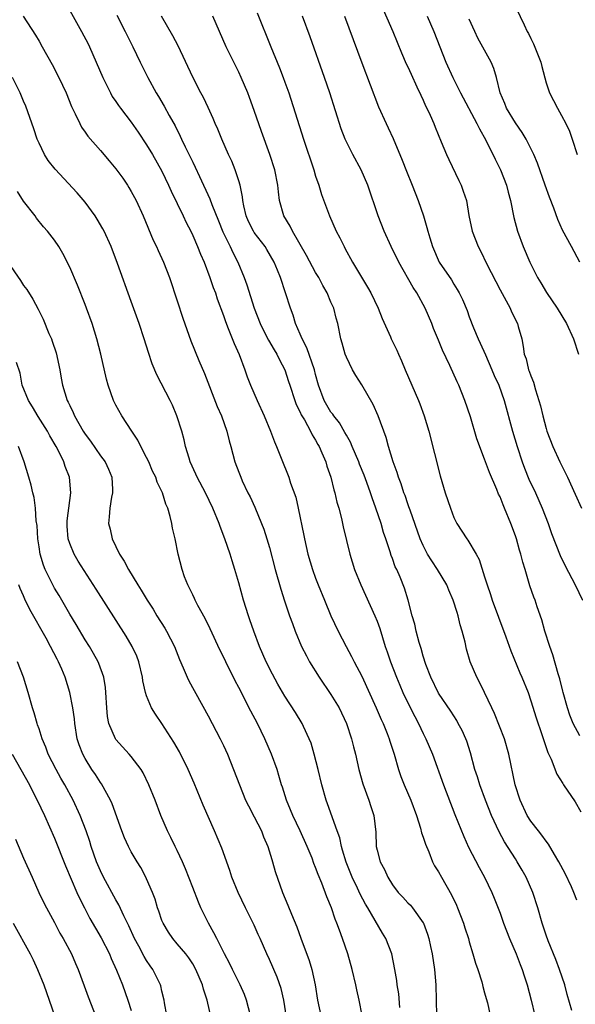
# Model space of a CAD drawing. Units: inches. Extents: x 2625000 to 2628000, y 1476000 to 1479000.
# Drawn here: x 2625956 to 2626029, y 1477042 to 1477171 of the extents above; entities that cross this region are included whole.
import ezdxf

# ---------------------------------------------------------------- set-up
doc = ezdxf.new("R2010")
doc.units = ezdxf.units.IN
doc.header["$MEASUREMENT"] = 0
doc.layers.add('LD26251476_2ft', color=242, linetype='Continuous')

msp = doc.modelspace()

# ---------------------------------------------------------------- linework, layer by layer
at = {"layer": 'LD26251476_2ft'}
for points, elevation in [([(2626019.47, 1477175.47), (2626022.13, 1477169.87), (2626022.55, 1477169), (2626022.71, 1477168.71), (2626023, 1477168.09), (2626023.36, 1477167.36), (2626024.29, 1477165), (2626024.42, 1477164.42), (2626025, 1477162.32), (2626025.42, 1477161), (2626026.46, 1477159), (2626027, 1477158.07), (2626027.56, 1477157), (2626028.03, 1477156.03), (2626028.4, 1477155), (2626029.04, 1477153)], 11326), ([(2626003, 1477173.65), (2626005.04, 1477169), (2626006.19, 1477166.19), (2626006.8, 1477164.8), (2626007, 1477164.39), (2626007.42, 1477163.42), (2626008.19, 1477161.81), (2626008.69, 1477160.69), (2626009, 1477160.07), (2626009.32, 1477159.32), (2626009.49, 1477159), (2626009.91, 1477158.09), (2626010.37, 1477157), (2626010.54, 1477156.54), (2626011.36, 1477154.64), (2626012.03, 1477153), (2626012.32, 1477152.32), (2626013.62, 1477149.62), (2626013.94, 1477149), (2626014.22, 1477148.22), (2626014.62, 1477147), (2626014.96, 1477145.04), (2626015.38, 1477143), (2626016.15, 1477141), (2626016.44, 1477140.44), (2626017.28, 1477138.72), (2626019, 1477135.4), (2626020.3, 1477133), (2626020.51, 1477132.51), (2626021.27, 1477131), (2626021.38, 1477130.62), (2626021.82, 1477129), (2626022.02, 1477128.02), (2626022.16, 1477127), (2626022.41, 1477126.41), (2626022.71, 1477125), (2626022.81, 1477124.81), (2626023, 1477124.18), (2626023.37, 1477123.37), (2626023.61, 1477122.39), (2626024.07, 1477121), (2626024.28, 1477120.28), (2626024.56, 1477119), (2626025, 1477117.33), (2626025.1, 1477117), (2626025.87, 1477115), (2626026.78, 1477113), (2626027.76, 1477111), (2626028.8, 1477108.8), (2626029.6, 1477107)], 11320), ([(2625963, 1477171.7), (2625964.54, 1477169), (2625965.38, 1477167.38), (2625965.57, 1477167), (2625966.01, 1477166.01), (2625967.29, 1477163), (2625968.29, 1477161), (2625968.54, 1477160.54), (2625969, 1477159.89), (2625969.35, 1477159.35), (2625969.61, 1477159), (2625971, 1477157.2), (2625971.9, 1477155.9), (2625973, 1477154.26), (2625973.75, 1477153), (2625975, 1477150.8), (2625975.86, 1477149), (2625976.2, 1477148.2), (2625977.75, 1477145), (2625978.14, 1477144.14), (2625978.74, 1477143), (2625979, 1477142.45), (2625979.64, 1477141), (2625980.02, 1477140.02), (2625980.48, 1477139), (2625981.25, 1477137), (2625981.68, 1477135.68), (2625981.95, 1477135), (2625982.2, 1477134.2), (2625983, 1477132.06), (2625983.26, 1477131.26), (2625983.63, 1477130.37), (2625984.39, 1477128.39), (2625985.04, 1477126.96), (2625985.77, 1477125), (2625986.09, 1477124.09), (2625986.51, 1477123), (2625987.38, 1477121), (2625988.3, 1477119), (2625989.14, 1477117), (2625989.63, 1477115.63), (2625989.91, 1477115), (2625990.53, 1477113.47), (2625991.5, 1477111), (2625991.75, 1477110.25), (2625992.41, 1477108.41), (2625992.74, 1477107), (2625993.45, 1477103.45), (2625993.53, 1477103), (2625994, 1477101), (2625994.61, 1477099), (2625995, 1477097.88), (2625995.34, 1477097), (2625996.14, 1477095), (2625997, 1477092.98), (2625997.95, 1477091), (2625998.98, 1477089), (2625999.68, 1477087.68), (2626000.01, 1477087), (2626001, 1477085.12), (2626002.88, 1477081), (2626003.52, 1477079.52), (2626003.77, 1477079), (2626004.3, 1477077.7), (2626004.57, 1477077), (2626004.67, 1477076.67), (2626005.22, 1477075), (2626005.8, 1477073), (2626006.1, 1477072.1), (2626006.52, 1477071), (2626007.37, 1477069), (2626008.11, 1477067), (2626008.64, 1477065.36), (2626008.78, 1477064.78), (2626009, 1477064.18), (2626009.28, 1477063.28), (2626009.72, 1477062.28), (2626010.22, 1477061), (2626010.48, 1477060.48), (2626011, 1477059.68), (2626011.37, 1477059), (2626012.69, 1477056.69), (2626013.33, 1477055.33), (2626013.46, 1477055), (2626014.23, 1477053), (2626014.41, 1477052.41), (2626014.89, 1477051), (2626015, 1477050.58), (2626015.48, 1477049), (2626015.8, 1477047.8), (2626016.09, 1477047), (2626016.61, 1477045.39), (2626016.72, 1477045), (2626016.76, 1477044.76), (2626017, 1477043.95), (2626017.19, 1477043.19), (2626017.36, 1477042.64), (2626017.71, 1477041)], 11306), ([(2625987.41, 1477171.41), (2625989.16, 1477167), (2625990.28, 1477164.28), (2625990.78, 1477163), (2625991, 1477162.4), (2625991.5, 1477161), (2625993.41, 1477155), (2625994.76, 1477151), (2625995, 1477150.17), (2625995.41, 1477149), (2625995.78, 1477147.78), (2625996.79, 1477145), (2625997.67, 1477143), (2625998.14, 1477142.14), (2625998.7, 1477141), (2625998.82, 1477140.82), (2625999.81, 1477139), (2626001.75, 1477135.75), (2626002.18, 1477135), (2626003.16, 1477133), (2626003.66, 1477131.66), (2626004.74, 1477129.26), (2626004.85, 1477129), (2626005.55, 1477127.55), (2626005.78, 1477127), (2626006.17, 1477126.17), (2626006.64, 1477125), (2626008.38, 1477121), (2626008.55, 1477120.55), (2626009.14, 1477119), (2626009.73, 1477117), (2626011.21, 1477111.21), (2626011.87, 1477109), (2626012.54, 1477107), (2626013, 1477105.78), (2626013.38, 1477105), (2626014.67, 1477103), (2626014.82, 1477102.82), (2626015.9, 1477101), (2626016.29, 1477100.29), (2626017, 1477098.06), (2626017.32, 1477097), (2626017.77, 1477095.77), (2626017.99, 1477095), (2626018.79, 1477092.79), (2626019.75, 1477090.25), (2626020.42, 1477088.42), (2626021.59, 1477085.59), (2626021.84, 1477085), (2626022.64, 1477083), (2626023, 1477081.94), (2626023.7, 1477079.7), (2626024.46, 1477077.54), (2626025.22, 1477075.22), (2626025.65, 1477074.36), (2626026.41, 1477072.41), (2626027.16, 1477071.16), (2626027.28, 1477071), (2626028.79, 1477068.79), (2626029.51, 1477067.51)], 11314), ([(2625956.95, 1477171), (2625958.53, 1477168.53), (2625959, 1477167.74), (2625959.43, 1477167), (2625960.71, 1477164.71), (2625961.58, 1477163), (2625962.52, 1477161), (2625963.24, 1477159.24), (2625963.72, 1477158.28), (2625964.3, 1477157), (2625964.54, 1477156.54), (2625965, 1477155.9), (2625965.36, 1477155.36), (2625967, 1477153.49), (2625968.15, 1477152.15), (2625969, 1477151.14), (2625969.89, 1477149.89), (2625970.5, 1477149), (2625970.7, 1477148.7), (2625971, 1477148.19), (2625971.63, 1477147), (2625972.54, 1477145), (2625973.86, 1477141.86), (2625974.27, 1477141), (2625974.49, 1477140.49), (2625975.19, 1477139), (2625975.97, 1477137), (2625977, 1477133.94), (2625977.71, 1477131.71), (2625978.75, 1477128.75), (2625979.81, 1477126.19), (2625980.52, 1477124.52), (2625982.2, 1477120.2), (2625982.73, 1477119), (2625983.44, 1477117), (2625983.75, 1477115.75), (2625983.97, 1477115), (2625984.5, 1477113), (2625985, 1477111.66), (2625985.25, 1477111), (2625985.46, 1477110.54), (2625986.19, 1477109), (2625986.46, 1477108.46), (2625987.1, 1477107.1), (2625987.97, 1477105), (2625988.25, 1477104.25), (2625988.66, 1477103), (2625989, 1477101.85), (2625989.75, 1477099), (2625990.46, 1477096.46), (2625990.95, 1477094.95), (2625991.61, 1477093), (2625991.97, 1477091.97), (2625992.33, 1477091), (2625993.17, 1477089), (2625993.79, 1477087.79), (2625994.21, 1477087), (2625995.47, 1477085), (2625997, 1477082.76), (2625998.05, 1477081), (2625999.03, 1477079), (2625999.69, 1477077), (2625999.94, 1477075.94), (2626000.19, 1477075), (2626000.64, 1477073), (2626001.15, 1477071.15), (2626001.94, 1477069), (2626002.19, 1477068.19), (2626002.59, 1477067), (2626002.84, 1477064.84), (2626002.9, 1477063), (2626003, 1477062.52), (2626003.4, 1477061), (2626003.98, 1477059.98), (2626004.38, 1477059), (2626005, 1477058.01), (2626005.76, 1477057), (2626006.37, 1477056.37), (2626007, 1477055.66), (2626007.34, 1477055.34), (2626007.62, 1477055), (2626009, 1477053.07), (2626009.04, 1477053), (2626009.57, 1477051.57), (2626009.74, 1477051), (2626009.97, 1477049.97), (2626010.17, 1477049), (2626010.49, 1477047), (2626010.66, 1477045), (2626010.71, 1477041)], 11304), ([(2625969.11, 1477171.11), (2625970.21, 1477169), (2625971.21, 1477167), (2625972.15, 1477165), (2625973.14, 1477163), (2625974.26, 1477161), (2625974.55, 1477160.55), (2625975.29, 1477159.29), (2625975.93, 1477158.07), (2625976.7, 1477156.7), (2625977.36, 1477155.36), (2625977.53, 1477155), (2625978.03, 1477153.97), (2625978.69, 1477152.69), (2625979, 1477152), (2625979.33, 1477151.33), (2625979.87, 1477150.13), (2625981.24, 1477147.24), (2625981.5, 1477146.5), (2625982.38, 1477144.38), (2625982.94, 1477142.94), (2625983.86, 1477141), (2625984.22, 1477140.22), (2625984.87, 1477139), (2625985.71, 1477137), (2625986.05, 1477136.05), (2625986.99, 1477133), (2625987.76, 1477131), (2625988.58, 1477129.42), (2625988.85, 1477128.85), (2625989.59, 1477127.59), (2625989.97, 1477127), (2625990.3, 1477126.3), (2625991, 1477125), (2625991.48, 1477123.48), (2625991.63, 1477123), (2625992.28, 1477121), (2625992.48, 1477120.48), (2625993, 1477119.46), (2625993.13, 1477119.13), (2625993.53, 1477118.47), (2625994.33, 1477117), (2625994.53, 1477116.53), (2625995, 1477115.81), (2625995.28, 1477115.28), (2625995.45, 1477115), (2625995.82, 1477114.18), (2625996.31, 1477113), (2625996.47, 1477112.47), (2625996.99, 1477111), (2625997.39, 1477109.39), (2625997.52, 1477109), (2625997.78, 1477107.78), (2625998.01, 1477107), (2625998.35, 1477105.65), (2625998.57, 1477104.57), (2625999.46, 1477101), (2626000.08, 1477099), (2626000.88, 1477097), (2626002.71, 1477093), (2626003, 1477092.29), (2626003.34, 1477091.34), (2626004.07, 1477089), (2626004.32, 1477088.32), (2626004.75, 1477087), (2626005.52, 1477085), (2626005.95, 1477083.95), (2626006.37, 1477083), (2626007, 1477081.67), (2626007.89, 1477079.89), (2626008.37, 1477079), (2626009, 1477077.69), (2626009.36, 1477077), (2626010.19, 1477075), (2626011.64, 1477071), (2626013.13, 1477067.13), (2626014.27, 1477064.27), (2626014.9, 1477062.9), (2626016.27, 1477060.27), (2626016.99, 1477059), (2626017.93, 1477057), (2626018.25, 1477056.25), (2626019, 1477054.31), (2626019.47, 1477053), (2626020.25, 1477051), (2626021.12, 1477049), (2626021.63, 1477047.63), (2626021.89, 1477047), (2626022.14, 1477046.14), (2626022.52, 1477045), (2626023.06, 1477043), (2626023.54, 1477041)], 11308), ([(2626028.35, 1477041.65), (2626027.75, 1477043.75), (2626027.42, 1477045), (2626026.74, 1477047), (2626026.28, 1477048.28), (2626025.27, 1477050.73), (2626025, 1477051.47), (2626024.62, 1477052.62), (2626024.48, 1477053), (2626023.9, 1477055), (2626023.25, 1477057), (2626022.4, 1477059), (2626021.89, 1477059.89), (2626021.24, 1477061), (2626021, 1477061.36), (2626019.58, 1477063.58), (2626018.88, 1477064.88), (2626017.91, 1477067), (2626017.1, 1477069), (2626016.35, 1477071), (2626016.06, 1477072.06), (2626015.74, 1477073), (2626015.16, 1477075.16), (2626014.68, 1477076.68), (2626014.55, 1477077), (2626014.06, 1477078.06), (2626013.57, 1477079), (2626013.36, 1477079.36), (2626012.58, 1477080.58), (2626011, 1477082.94), (2626009.99, 1477085), (2626009.36, 1477086.64), (2626009, 1477087.74), (2626008.73, 1477088.73), (2626008.48, 1477089.52), (2626008.1, 1477091), (2626007.92, 1477091.92), (2626007.58, 1477093), (2626007.06, 1477095), (2626006.58, 1477096.58), (2626006, 1477098), (2626005.56, 1477099), (2626005.37, 1477099.37), (2626005, 1477100.43), (2626004.84, 1477100.84), (2626004.71, 1477101.29), (2626004.14, 1477103), (2626003.84, 1477103.84), (2626003.51, 1477105), (2626002.85, 1477107), (2626002.34, 1477108.34), (2626002.14, 1477109), (2626001.66, 1477110.34), (2626001.3, 1477111.3), (2626000.71, 1477112.71), (2626000.61, 1477113), (2625999.76, 1477115), (2625999.55, 1477115.55), (2625999, 1477116.48), (2625998.82, 1477116.82), (2625998.1, 1477118.1), (2625997.35, 1477119), (2625997.22, 1477119.22), (2625997, 1477119.48), (2625996.11, 1477121), (2625995.37, 1477123), (2625995, 1477124.37), (2625994.85, 1477125), (2625993.86, 1477127.86), (2625993.24, 1477129), (2625993, 1477129.6), (2625992.37, 1477131), (2625992.08, 1477132.08), (2625991.71, 1477133), (2625991.1, 1477135), (2625990.43, 1477137), (2625990.05, 1477137.95), (2625989.6, 1477139), (2625988.65, 1477140.65), (2625988.43, 1477141), (2625987, 1477142.86), (2625986.91, 1477143), (2625986.28, 1477144.28), (2625985.97, 1477145), (2625985.67, 1477146.33), (2625985.53, 1477147), (2625985.49, 1477147.49), (2625985.17, 1477149), (2625985, 1477149.58), (2625984.53, 1477151), (2625984.1, 1477152.1), (2625983.68, 1477153), (2625982.8, 1477155), (2625982.29, 1477156.29), (2625981.94, 1477157), (2625981.67, 1477157.67), (2625981, 1477159.08), (2625980.41, 1477160.41), (2625980.08, 1477161), (2625979.03, 1477163.03), (2625977.1, 1477167.1), (2625976.43, 1477168.43), (2625974.94, 1477171)], 11310), ([(2626029, 1477056.01), (2626028.61, 1477057), (2626028.28, 1477057.72), (2626027.46, 1477059.46), (2626026.64, 1477061), (2626026.08, 1477061.92), (2626025.3, 1477063.3), (2626025, 1477063.66), (2626024.45, 1477064.45), (2626023.99, 1477065), (2626023, 1477066.29), (2626022.55, 1477067), (2626021.6, 1477069), (2626020.96, 1477071), (2626020.15, 1477075), (2626019.58, 1477077), (2626018.28, 1477080.28), (2626017.93, 1477081), (2626017, 1477083), (2626016.34, 1477084.34), (2626015.96, 1477085), (2626015.12, 1477087), (2626014.65, 1477088.65), (2626014.45, 1477089.55), (2626014.08, 1477091), (2626013.81, 1477091.81), (2626013.56, 1477093), (2626013.4, 1477093.4), (2626012.92, 1477095), (2626012.32, 1477096.32), (2626012.06, 1477097), (2626010.88, 1477099), (2626010.12, 1477100.12), (2626009.58, 1477101), (2626009, 1477102.11), (2626008.6, 1477103), (2626007.29, 1477106.71), (2626007.15, 1477107.16), (2626007, 1477107.55), (2626006.64, 1477108.64), (2626006.49, 1477109), (2626006.15, 1477110.15), (2626005.8, 1477111), (2626005.63, 1477111.63), (2626005.1, 1477113), (2626004.48, 1477115), (2626004.17, 1477116.17), (2626003.12, 1477119), (2626002.47, 1477120.47), (2626001.03, 1477123.03), (2626000.25, 1477124.25), (2625999.82, 1477125), (2625999, 1477126.62), (2625998.85, 1477127), (2625998.46, 1477128.46), (2625998.28, 1477129), (2625997.88, 1477131), (2625997.68, 1477131.68), (2625997.36, 1477133), (2625997, 1477133.78), (2625996.48, 1477135), (2625995.94, 1477135.94), (2625995.4, 1477137), (2625995, 1477137.66), (2625993.83, 1477139.83), (2625991.97, 1477143), (2625991.67, 1477143.67), (2625990.87, 1477145), (2625990.29, 1477147), (2625990.15, 1477148.15), (2625990.09, 1477149), (2625989.71, 1477151), (2625989.06, 1477153), (2625987.96, 1477155.96), (2625987, 1477158.71), (2625986.39, 1477160.39), (2625986.16, 1477161), (2625985.33, 1477163), (2625985, 1477163.71), (2625984.34, 1477165), (2625983.37, 1477167), (2625981.62, 1477171)], 11312), ([(2626029.37, 1477077.37), (2626028.53, 1477079), (2626028.08, 1477080.08), (2626027.77, 1477081), (2626027.23, 1477083), (2626027.19, 1477083.19), (2626026.79, 1477084.79), (2626026.58, 1477085.42), (2626025.89, 1477087.89), (2626025.46, 1477089), (2626024.85, 1477091), (2626024.46, 1477092.46), (2626023.84, 1477094.16), (2626023.56, 1477095), (2626023.4, 1477095.4), (2626022.89, 1477096.89), (2626022.26, 1477099), (2626021.96, 1477099.96), (2626021.71, 1477101), (2626021.54, 1477101.54), (2626021.13, 1477103), (2626021, 1477103.39), (2626020.41, 1477105), (2626019.6, 1477107), (2626019.41, 1477107.41), (2626019, 1477108.46), (2626018.82, 1477108.82), (2626018.57, 1477109.43), (2626017.61, 1477111.61), (2626017, 1477113.38), (2626015.99, 1477115.99), (2626015.14, 1477118.86), (2626014.43, 1477121), (2626013.63, 1477123), (2626013.42, 1477123.42), (2626012.46, 1477125.54), (2626011.52, 1477127.52), (2626011, 1477128.85), (2626010.36, 1477130.36), (2626010.12, 1477131), (2626009.26, 1477133), (2626008.16, 1477135), (2626007.7, 1477135.7), (2626005.83, 1477139), (2626004.84, 1477141), (2626003.93, 1477143), (2626003.16, 1477145), (2626001.8, 1477149), (2626000.94, 1477151), (2625999.85, 1477153), (2625999, 1477154.65), (2625998.84, 1477155), (2625998.34, 1477156.34), (2625996.84, 1477161), (2625996.16, 1477163), (2625994.29, 1477168.29), (2625993.29, 1477171)], 11316), ([(2625998.76, 1477171), (2626001, 1477164.91), (2626003.2, 1477159.2), (2626004.16, 1477157), (2626004.44, 1477156.44), (2626005.08, 1477155.08), (2626006.26, 1477152.26), (2626006.81, 1477150.81), (2626007.55, 1477149), (2626008.34, 1477147), (2626009.02, 1477145), (2626009.48, 1477143.48), (2626009.6, 1477143), (2626009.85, 1477142.15), (2626010.21, 1477141), (2626011.09, 1477139), (2626012.67, 1477136.67), (2626013, 1477136.12), (2626013.44, 1477135.44), (2626013.69, 1477135), (2626014.12, 1477134.12), (2626014.71, 1477132.71), (2626015, 1477131.89), (2626015.55, 1477130.45), (2626016.15, 1477129), (2626016.43, 1477128.43), (2626017.09, 1477126.91), (2626017.94, 1477125), (2626018.25, 1477124.25), (2626018.83, 1477123), (2626019.53, 1477121), (2626020.61, 1477117), (2626021.21, 1477115), (2626021.87, 1477113), (2626022.18, 1477112.18), (2626022.76, 1477110.76), (2626023.6, 1477109), (2626024.48, 1477107), (2626025.25, 1477105), (2626025.71, 1477103.71), (2626026.83, 1477100.83), (2626027.47, 1477099.47), (2626028.79, 1477097), (2626029.72, 1477095)], 11318), ([(2626009.51, 1477171), (2626010.39, 1477169), (2626011.16, 1477167), (2626011.96, 1477165), (2626012.86, 1477163), (2626013.86, 1477161), (2626016, 1477157), (2626016.31, 1477156.31), (2626017.15, 1477154.85), (2626018.37, 1477152.37), (2626019.07, 1477151), (2626019.84, 1477149), (2626020.07, 1477148.07), (2626020.35, 1477147), (2626020.8, 1477144.8), (2626021.26, 1477143), (2626021.99, 1477141), (2626022.87, 1477139), (2626023.88, 1477137), (2626024.29, 1477136.29), (2626025.05, 1477135.05), (2626026.42, 1477133), (2626027.63, 1477131), (2626028.58, 1477129), (2626029.21, 1477127)], 11322), ([(2626029.38, 1477139), (2626028.28, 1477141), (2626027.15, 1477143.15), (2626026.53, 1477144.53), (2626026, 1477146), (2626025.43, 1477147.43), (2626024.89, 1477149), (2626023.88, 1477151.88), (2626023.4, 1477153), (2626022.38, 1477155), (2626021.86, 1477155.86), (2626021, 1477157.1), (2626019.85, 1477159), (2626019.62, 1477159.62), (2626019, 1477161), (2626018.52, 1477163), (2626018.19, 1477164.19), (2626017.85, 1477165), (2626016.13, 1477168.13), (2626015.7, 1477169), (2626015, 1477170.57)], 11324), ([(2626005.98, 1477042.02), (2626005.81, 1477043.81), (2626005.61, 1477045), (2626005.55, 1477045.55), (2626005.32, 1477047), (2626004.92, 1477049), (2626004.15, 1477051), (2626003.72, 1477051.72), (2626001.79, 1477055), (2626001.49, 1477055.49), (2626000.79, 1477056.79), (2626000.45, 1477057.55), (2625999.74, 1477059), (2625998.96, 1477060.96), (2625998.51, 1477062.51), (2625998.35, 1477063), (2625998.13, 1477064.13), (2625997.8, 1477065), (2625996.55, 1477068.55), (2625996.36, 1477069), (2625995.79, 1477071), (2625995.32, 1477073), (2625994.83, 1477075), (2625994.41, 1477076.41), (2625994.18, 1477077), (2625993.43, 1477078.57), (2625993.24, 1477079), (2625992.4, 1477080.4), (2625991, 1477082.52), (2625990.09, 1477084.09), (2625989.38, 1477085.38), (2625988.58, 1477087), (2625987.71, 1477089), (2625986.95, 1477091), (2625986.45, 1477092.45), (2625986.25, 1477093), (2625985.61, 1477095), (2625985, 1477097.29), (2625984.5, 1477099), (2625984.12, 1477100.12), (2625983.88, 1477101), (2625983.19, 1477103), (2625982.59, 1477104.59), (2625982.45, 1477105), (2625981.63, 1477107), (2625980.66, 1477109), (2625979.59, 1477111), (2625979.42, 1477111.42), (2625978.68, 1477113), (2625978.52, 1477113.48), (2625978.08, 1477115), (2625977.88, 1477115.88), (2625977.57, 1477117), (2625976.95, 1477119), (2625976.37, 1477120.37), (2625976.07, 1477121), (2625974.34, 1477124.34), (2625973.74, 1477125.74), (2625973.24, 1477127.24), (2625972.69, 1477129), (2625972.02, 1477131), (2625971, 1477133.88), (2625969.2, 1477138.8), (2625968.37, 1477141), (2625967.49, 1477143), (2625967.32, 1477143.32), (2625966.58, 1477144.58), (2625966.31, 1477145), (2625965, 1477146.79), (2625963.98, 1477147.98), (2625961.09, 1477151.09), (2625960.2, 1477152.2), (2625959.72, 1477153), (2625959, 1477154.46), (2625958.77, 1477155), (2625958.31, 1477156.31), (2625957.81, 1477157.81), (2625957.28, 1477159.28), (2625957, 1477159.92), (2625956.56, 1477161), (2625955.53, 1477163)], 11302), ([(2626001.07, 1477041), (2626000.67, 1477043), (2626000.36, 1477044.36), (2626000.23, 1477045), (2625999.74, 1477047), (2625999.17, 1477049), (2625998.5, 1477051), (2625998.09, 1477052.09), (2625997.78, 1477053), (2625997.54, 1477053.54), (2625997.06, 1477055), (2625996.44, 1477056.44), (2625995.79, 1477058.21), (2625995.33, 1477059.33), (2625995, 1477060.27), (2625994.78, 1477060.78), (2625994.53, 1477061.48), (2625993.9, 1477063), (2625993, 1477065), (2625992.05, 1477067), (2625991.75, 1477067.75), (2625991.2, 1477069), (2625990.68, 1477070.68), (2625990.56, 1477071), (2625990.23, 1477072.23), (2625989.98, 1477073), (2625989.26, 1477075), (2625988.39, 1477077), (2625987.42, 1477079), (2625986.58, 1477080.58), (2625985, 1477083.66), (2625984.53, 1477084.53), (2625983.3, 1477087), (2625983, 1477087.65), (2625982.55, 1477088.55), (2625981.29, 1477091.29), (2625980.62, 1477092.62), (2625979.67, 1477094.33), (2625979.32, 1477095), (2625979.23, 1477095.23), (2625979, 1477095.7), (2625978.6, 1477096.6), (2625978.36, 1477097), (2625977.94, 1477098.06), (2625977.61, 1477099), (2625977.12, 1477101), (2625976.73, 1477103), (2625976.37, 1477104.37), (2625976.28, 1477105), (2625976.08, 1477105.92), (2625975.75, 1477107), (2625975.51, 1477107.51), (2625975.08, 1477109), (2625974.38, 1477110.38), (2625974.19, 1477111), (2625973.79, 1477111.79), (2625973.27, 1477113), (2625973, 1477113.58), (2625972.26, 1477115), (2625971.85, 1477115.85), (2625971.06, 1477117), (2625969.77, 1477119), (2625969, 1477120.39), (2625968.69, 1477121), (2625967.99, 1477123), (2625967.78, 1477123.78), (2625967.05, 1477127), (2625966.54, 1477129), (2625965.91, 1477131), (2625965.19, 1477133), (2625965, 1477133.48), (2625964, 1477136), (2625963, 1477138.32), (2625962.11, 1477140.11), (2625961.57, 1477141), (2625961, 1477141.83), (2625960.1, 1477143), (2625959.59, 1477143.59), (2625958.69, 1477144.69), (2625958.48, 1477145), (2625957, 1477146.93), (2625956.18, 1477148.18)], 11300), ([(2625954.95, 1477139), (2625956.6, 1477136.6), (2625957, 1477135.97), (2625957.41, 1477135.41), (2625958.19, 1477134.19), (2625958.88, 1477132.88), (2625959.55, 1477131.55), (2625960.29, 1477129.71), (2625960.61, 1477129), (2625960.72, 1477128.72), (2625961.21, 1477127.21), (2625961.71, 1477125), (2625961.89, 1477123.89), (2625962.07, 1477123), (2625962.67, 1477121), (2625962.79, 1477120.79), (2625963, 1477120.32), (2625963.44, 1477119.44), (2625963.61, 1477119), (2625964.76, 1477117), (2625965, 1477116.63), (2625965.69, 1477115.69), (2625967, 1477113.81), (2625967.59, 1477113), (2625968.04, 1477112.04), (2625968.47, 1477111), (2625968.57, 1477109.43), (2625968.58, 1477109), (2625968.43, 1477108.43), (2625968.21, 1477107), (2625968.15, 1477105.85), (2625968.03, 1477105), (2625968.25, 1477104.25), (2625968.51, 1477103), (2625969.48, 1477101), (2625970.09, 1477100.09), (2625970.63, 1477099), (2625971.87, 1477097), (2625972.31, 1477096.31), (2625973.09, 1477095), (2625973.84, 1477093.84), (2625974.34, 1477093), (2625975.36, 1477091.36), (2625975.57, 1477091), (2625976.62, 1477089), (2625977.3, 1477087.3), (2625977.78, 1477086.22), (2625978.28, 1477085), (2625978.51, 1477084.51), (2625981, 1477079.97), (2625982.56, 1477077), (2625983, 1477076.1), (2625983.51, 1477075), (2625984.32, 1477073), (2625985.07, 1477071), (2625985.89, 1477069), (2625986.25, 1477068.25), (2625987, 1477066.85), (2625987.94, 1477065), (2625988.23, 1477064.23), (2625988.76, 1477063), (2625989.28, 1477061.28), (2625989.38, 1477061), (2625989.74, 1477059.74), (2625990.7, 1477057), (2625991.37, 1477055.37), (2625991.84, 1477054.16), (2625992.54, 1477052.54), (2625993.08, 1477051.08), (2625994.16, 1477048.16), (2625994.49, 1477047), (2625994.93, 1477045), (2625995.26, 1477043), (2625995.69, 1477041)], 11298), ([(2625991.41, 1477039.41), (2625990.86, 1477043), (2625990.5, 1477044.5), (2625989.99, 1477045.99), (2625989, 1477048.3), (2625988.67, 1477049), (2625987.79, 1477051), (2625987.53, 1477051.53), (2625987, 1477052.74), (2625985.88, 1477055), (2625984.92, 1477057), (2625984.11, 1477059), (2625983.84, 1477059.84), (2625982.78, 1477062.78), (2625981.84, 1477065), (2625980.36, 1477068.36), (2625979.2, 1477071.2), (2625978.42, 1477073), (2625977.28, 1477075.28), (2625976.55, 1477076.55), (2625975, 1477078.98), (2625974.18, 1477080.18), (2625973.66, 1477081), (2625973, 1477082.57), (2625972.86, 1477083), (2625972.53, 1477084.53), (2625972.48, 1477085), (2625972.01, 1477087), (2625971.72, 1477087.72), (2625971.12, 1477089), (2625970.32, 1477090.32), (2625966.45, 1477096.45), (2625964.1, 1477100.1), (2625963.59, 1477101), (2625963, 1477102.41), (2625962.81, 1477103), (2625962.66, 1477104.66), (2625962.65, 1477105), (2625962.67, 1477105.33), (2625963, 1477107.99), (2625963.14, 1477109), (2625962.96, 1477111), (2625962.41, 1477112.41), (2625962.22, 1477113), (2625961.47, 1477114.53), (2625961.22, 1477115), (2625960.4, 1477116.4), (2625960.1, 1477117), (2625958.89, 1477118.89), (2625958.16, 1477120.16), (2625957.64, 1477121), (2625956.81, 1477123), (2625956.53, 1477124.53), (2625956.08, 1477125.92)], 11296), ([(2625986.52, 1477041), (2625986.01, 1477043), (2625985.73, 1477043.73), (2625985.19, 1477045), (2625984.19, 1477047), (2625983.81, 1477047.81), (2625983.15, 1477049), (2625982.12, 1477051), (2625981.77, 1477051.77), (2625981.05, 1477053), (2625980.07, 1477055), (2625979.75, 1477055.75), (2625979, 1477057.65), (2625978.07, 1477060.07), (2625977.68, 1477061), (2625977, 1477062.44), (2625976.71, 1477063), (2625976.16, 1477064.16), (2625975.7, 1477065), (2625974.85, 1477067), (2625974.1, 1477069), (2625973.31, 1477071), (2625972.55, 1477072.55), (2625972.28, 1477073), (2625971, 1477074.7), (2625970.75, 1477075), (2625969, 1477076.91), (2625968.94, 1477077), (2625968.08, 1477079), (2625967.91, 1477079.91), (2625967.81, 1477081), (2625967.71, 1477083), (2625967.65, 1477083.65), (2625967.43, 1477085), (2625966.79, 1477086.79), (2625966.7, 1477087), (2625966.1, 1477088.1), (2625965.56, 1477089), (2625965, 1477089.88), (2625963.84, 1477091.84), (2625963, 1477093.2), (2625961.61, 1477095.61), (2625961, 1477096.59), (2625960.78, 1477097), (2625959.82, 1477099), (2625959.59, 1477099.59), (2625959.15, 1477101), (2625959, 1477101.94), (2625958.84, 1477103), (2625958.74, 1477104.74), (2625958.64, 1477105.36), (2625958.54, 1477107), (2625958.36, 1477108.36), (2625958.2, 1477109), (2625957.97, 1477109.97), (2625957.68, 1477111), (2625957.07, 1477113), (2625956.32, 1477115)], 11294), ([(2625982.02, 1477038.02), (2625980.9, 1477043), (2625980.41, 1477044.41), (2625980.27, 1477045), (2625979.41, 1477047), (2625979, 1477047.71), (2625978.49, 1477048.49), (2625978.09, 1477049), (2625977, 1477050.33), (2625976.42, 1477051), (2625975.85, 1477051.85), (2625975.14, 1477053), (2625975, 1477053.35), (2625974.59, 1477054.59), (2625974.43, 1477055), (2625974.11, 1477056.11), (2625973.76, 1477057), (2625973, 1477058.78), (2625972.9, 1477059), (2625972.24, 1477060.24), (2625971.76, 1477061), (2625971, 1477062.3), (2625970.64, 1477063), (2625970.12, 1477064.12), (2625969.78, 1477065), (2625968.51, 1477068.51), (2625968.29, 1477069), (2625967.13, 1477071.13), (2625967, 1477071.3), (2625966.35, 1477072.35), (2625965.89, 1477073), (2625965, 1477074.41), (2625964.68, 1477075), (2625964.22, 1477076.22), (2625963.98, 1477077), (2625963.65, 1477079), (2625963.6, 1477079.6), (2625963.41, 1477081), (2625963.03, 1477083), (2625962.39, 1477085), (2625961.95, 1477086.05), (2625961.53, 1477087), (2625961.34, 1477087.34), (2625960.51, 1477089), (2625959.93, 1477090.07), (2625957.82, 1477093.82), (2625957.17, 1477095.17), (2625957, 1477095.59), (2625956.55, 1477096.55), (2625956.39, 1477097)], 11292), ([(2625975.65, 1477041), (2625975.34, 1477042.66), (2625975.29, 1477043), (2625975, 1477044.16), (2625974.85, 1477044.85), (2625974.81, 1477045), (2625974.22, 1477046.22), (2625973.82, 1477047), (2625973.47, 1477047.47), (2625973, 1477048.16), (2625972.68, 1477048.67), (2625971.97, 1477050.03), (2625971.44, 1477051), (2625970.68, 1477052.68), (2625970.05, 1477053.95), (2625969.39, 1477055.39), (2625969, 1477056.06), (2625967.4, 1477059), (2625967, 1477059.8), (2625966.48, 1477061), (2625965.79, 1477063), (2625965.61, 1477063.61), (2625965.13, 1477065), (2625964.37, 1477067), (2625963.45, 1477069), (2625962.35, 1477071), (2625961.85, 1477071.85), (2625961.22, 1477073), (2625960.21, 1477075), (2625959.9, 1477075.9), (2625959.4, 1477077), (2625959, 1477078.27), (2625958.82, 1477078.82), (2625958.74, 1477079), (2625958.36, 1477080.36), (2625958.16, 1477081), (2625957.58, 1477083), (2625956.96, 1477085), (2625956.2, 1477087)], 11290), ([(2625955.49, 1477075), (2625956.64, 1477073), (2625957.74, 1477071), (2625958.16, 1477070.16), (2625958.77, 1477069), (2625959.71, 1477067), (2625961, 1477064.06), (2625962.45, 1477060.45), (2625963.92, 1477057), (2625964.26, 1477056.26), (2625964.9, 1477055), (2625965.63, 1477053.63), (2625966.35, 1477052.35), (2625967.1, 1477051.1), (2625968.16, 1477049), (2625968.4, 1477048.4), (2625969.1, 1477046.9), (2625969.86, 1477045), (2625970.57, 1477043), (2625971, 1477041.64)], 11288), ([(2625955.94, 1477063.94), (2625957, 1477061.48), (2625958.09, 1477059), (2625958.99, 1477057), (2625959.64, 1477055.64), (2625959.97, 1477055), (2625961, 1477053.11), (2625961.72, 1477051.72), (2625962.15, 1477051), (2625963.21, 1477049), (2625963.75, 1477047.75), (2625964.08, 1477047), (2625964.88, 1477044.88), (2625965.41, 1477043.41), (2625967.08, 1477039.08)], 11286), ([(2625955.62, 1477053), (2625957.85, 1477049), (2625958.25, 1477048.25), (2625958.82, 1477047), (2625959.62, 1477045), (2625961, 1477041)], 11284)]:
    msp.add_lwpolyline(points, dxfattribs=dict(at, elevation=elevation))

doc.saveas('drawing.dxf')
